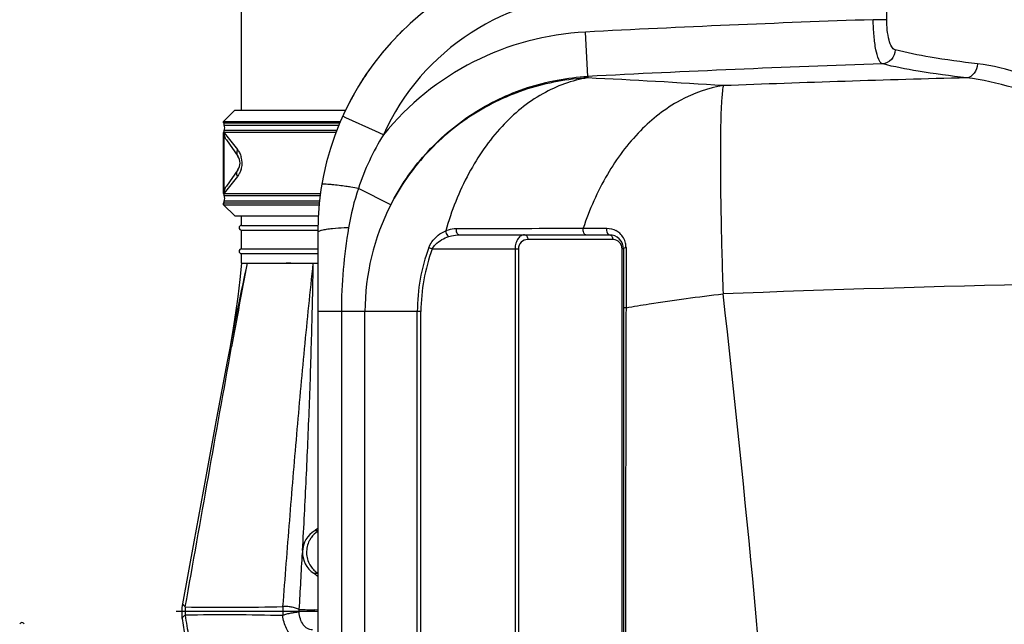
# Model space of a CAD drawing. Units: millimetres. Extents: x -1868 to 4078, y 470 to 3955.
# Drawn here: x 2898 to 3316, y 3332 to 3589 of the extents above; entities that cross this region are included whole.
import ezdxf

# ---------------------------------------------------------------- set-up
doc = ezdxf.new("R2010")
doc.units = ezdxf.units.MM
doc.header["$LTSCALE"] = 46.255
doc.layers.get('0').update_dxf_attribs({"linetype": 'CONTINUOUS'})
for name, color, linetype in [('02___PRT_ALL_AXES', 7, 'CONTINUOUS'), ('03___PRT_ALL_CURVES', 7, 'CONTINUOUS'), ('RUNDUNGEN', 7, 'CONTINUOUS')]:
    doc.layers.add(name, color=color, linetype=linetype)

msp = doc.modelspace()

# ---------------------------------------------------------------- linework, layer by layer
at = {"color": 7, "linetype": 'Continuous'}
for p, q in [((2991.862, 3727.67), (2991.862, 3550.244)), ((2989.155, 3550.244), (2984.362, 3545.451)), ((2989.155, 3550.244), (3036.202, 3550.244)), ((2984.362, 3545.451), (2984.362, 3544.805)), ((2984.362, 3545.451), (3034.087, 3545.451)), ((2984.362, 3540.682), (2984.362, 3514.805)), ((2984.362, 3510.682), (2984.362, 3510.037)), ((2984.362, 3510.037), (2989.155, 3505.244)), ((2984.362, 3510.037), (3024.938, 3510.037)), ((2989.155, 3505.244), (3024.587, 3505.244)), ((2991.912, 3501.244), (3024.422, 3501.244)), ((2991.912, 3499.244), (3024.407, 3499.244)), ((3024.36, 3498.276), (3024.36, 2175.115)), ((3084.592, 3497.244), (3148.363, 3497.244)), ((2991.912, 3491.244), (3024.36, 3491.244)), ((2991.912, 3489.244), (3024.36, 3489.244)), ((3154.363, 3491.244), (3154.363, 3263.244)), ((2991.912, 3485.244), (2994.35, 3485.244)), ((2994.35, 3485.244), (2995.855, 3485.246)), ((3016.332, 3485.241), (3022.496, 3485.244)), ((3022.496, 3485.244), (3024.36, 3485.243)), ((3023.467, 3371.63), (3023.208, 3371.475)), ((3024.36, 3372.286), (3023.467, 3371.63)), ((2971.695, 3366.745), (2966.851, 3340.336))]:
    msp.add_line(p, q, dxfattribs=at)
at = {"color": 9, "linetype": 'Continuous'}
for p, q in [((3266.344, 3588.71), (3266.344, 3599.276)), ((3266.344, 3588.71), (3260.573, 3588.71)), ((3139.209, 3564.585), (3138.231, 3583.466)), ((3139.209, 3564.585), (3139.209, 3563.943)), ((3036.292, 3547.024), (3034.973, 3547.618)), ((3048.914, 3541.33), (3036.292, 3547.024)), ((3052.293, 3539.806), (3048.914, 3541.33)), ((3055.383, 3509.988), (3041.648, 3516.998)), ((3083.288, 3499.955), (3084.589, 3499.957)), ((3110.377, 3499.984), (3112.275, 3499.987)), ((3137.254, 3500.017), (3139.539, 3500.016)), ((3139.539, 3500.016), (3141.97, 3500.017)), ((3141.97, 3500.017), (3144.551, 3500.018)), ((3144.551, 3500.018), (3147.285, 3500.017)), ((3071.627, 3491.788), (3073.081, 3491.244)), ((3149.777, 3495.244), (3113.693, 3495.244)), ((3155.448, 3491.854), (3155.448, 3487.709)), ((3073.081, 3491.244), (3109.693, 3491.244)), ((3108.279, 3491.244), (3108.279, 3263.244)), ((3109.693, 3491.244), (3109.693, 3263.244)), ((3153.777, 3263.244), (3153.777, 3491.244)), ((3154.363, 3491.244), (3153.777, 3491.244)), ((3155.448, 3487.709), (3155.449, 3470.572)), ((3155.449, 3470.572), (3155.448, 3466.232)), ((3068.256, 3464.575), (3024.36, 3464.575)), ((3034.421, 3464.575), (3034.421, 2335.601)), ((3044.463, 2676.308), (3044.463, 3464.575)), ((3066.703, 3263.244), (3066.703, 3464.575)), ((3068.256, 3263.244), (3068.256, 3464.575)), ((3022.712, 3353.315), (3024.36, 3353.315)), ((3024.359, 3337.003), (3016.483, 3336.88)), ((3024.36, 3337.695), (3023.091, 3337.73))]:
    msp.add_line(p, q, dxfattribs=at)
at = {"color": 7, "linetype": 'Continuous'}
for points in [[(2991.912, 3485.244), (2991.201, 3478.166), (2990.363, 3470.888), (2989.455, 3464.015), (2988.48, 3457.56), (2987.442, 3451.531), (2987.114, 3449.782)], [(2987.118, 3449.801), (2985.883, 3443.307), (2981.379, 3419.297), (2976.642, 3393.681), (2971.695, 3366.745)], [(2966.852, 3340.337), (2966.743, 3339.685), (2966.596, 3338.426), (2966.531, 3337.16), (2966.546, 3335.892), (2966.642, 3334.628), (2966.714, 3334.049)]]:
    msp.add_lwpolyline(points, dxfattribs=at)
for centre, radius, start, end in [((3144.36, 3498.276), 120, 90, 180), ((2982.362, 3542.744), 2.5, 332.73396, 27.26604), ((2982.362, 3512.744), 2.5, 332.73396, 27.26604), ((2991.912, 3500.244), 1, 90, 270), ((3148.363, 3491.244), 6, 0, 90), ((2991.912, 3490.244), 1, 90, 270), ((3028.501, 3362.244), 10.641, 119.82764, 237.04252), ((3018.36, 3346.602), 8, 41.21276, 57.04261), ((3089.272, 3351.026), 123.729, 187.88669, 191.39323), ((2898.61, 3331.356), 1, 15, 165)]:
    msp.add_arc(centre, radius, start, end, dxfattribs=at)
at = {"color": 9, "linetype": 'Continuous'}
for centre, radius, start, end in [((3144.36, 3498.276), 101, 90, 155.72054), ((3492.36, -3249.832), 6842.468, 91.9412484, 92.9666411), ((3144.446, 3464.826), 118.803, 92.9986, 140.86645), ((3492.36, -3249.832), 6823.561, 91.9141944, 92.9666411), ((2973.693, 150.656), 3417.298, 86.255397, 87.223802), ((3492.086, -4016.779), 7583.186, 91.4493859, 92.2310784), ((3146.361, 3482.013), 110.403, 148.43445, 161.52539), ((3146.567, 3481.992), 110.605, 161.54883, 170.50413), ((2993.873, 3220.903), 299.924, 80.83438, 81.44234), ((3144.36, 3464.575), 99.896, 152.96066, 180), ((3147.267, 3491.83), 8.193, 47.58613, 61.44497), ((3147.284, 3491.854), 8.163, 12.6791, 47.56092), ((3144.36, 3464.575), 77.657, 159.48658, 180), ((3113.693, 3491.244), 4, 89.99931, 180.00043), ((3149.777, 3491.242), 4.002, 83.19436, 90.00141), ((3149.777, 3491.243), 4, 45.79739, 83.18946), ((3149.776, 3491.243), 4.001, 0.00493, 45.78996), ((3147.259, 3491.851), 8.189, 0.0189, 12.65807), ((3144.36, 3464.575), 76.104, 159.48658, 180), ((4403.378, 3179.279), 1441.865, 167.748654, 169.186085), ((7091.566, 2708.942), 4170.111, 169.271314, 169.768466), ((3492.297, -4115.884), 7593.758, 90.1656591, 92.2306906), ((-3072.088, 2760.108), 6309.118, 1.7582876, 6.4798783), ((3030.311, 3362.246), 10.699, 153.18733, 156.32462), ((3030.226, 3362.29), 10.603, 144.78498, 153.1946), ((-4751.037, 3785.014), 7780.409, 356.7057827, 356.8837335), ((3030.299, 3362.26), 10.698, 213.84222, 225.29854), ((3030.234, 3362.184), 10.599, 225.25901, 236.80601), ((2996.727, 3337.177), 28.748, 176.41584, 183.35661), ((2984.996, 4299.524), 960.688, 268.988546, 271.467553), ((3037.315, 3336.559), 27.836, 174.69038, 182.55248), ((2991.25, 3338.195), 25.266, 357.02803, 359.35189), ((3065.579, 4868.547), 1531.406, 268.164056, 268.410187), ((2984.739, 2403.577), 932.055, 88.477105, 91.027176), ((3085.507, 3350.989), 118.496, 187.51955, 191.8927)]:
    msp.add_arc(centre, radius, start, end, dxfattribs=at)
for points, knots in [([(3264.434, 3569.922), (3263.692, 3570.211), (3262.497, 3572.425), (3261.519, 3576.389), (3260.782, 3582.142), (3260.598, 3586.412), (3260.573, 3588.71)], [0, 0, 0, 0, 0.1221411, 0.3425273, 0.6474886, 1, 1, 1, 1]), ([(3269.914, 3575.889), (3269.297, 3576.052), (3268.082, 3577.423), (3266.667, 3581.75), (3266.344, 3585.775), (3266.344, 3588.71)], [0, 0, 0, 0, 0.1390326, 0.3602819, 1, 1, 1, 1]), ([(3269.914, 3575.889), (3269.874, 3574.419), (3268.736, 3571.449), (3265.852, 3570.017), (3264.434, 3569.923)], [0, 0, 0, 0, 0.5083714, 1, 1, 1, 1]), ([(3304.896, 3569.943), (3298.167, 3570.746), (3286.441, 3572.346), (3274.803, 3574.595), (3269.914, 3575.889)], [0, 0, 0, 0, 0.572654, 1, 1, 1, 1]), ([(3300.278, 3563.981), (3293.384, 3564.783), (3281.373, 3566.381), (3269.446, 3568.629), (3264.434, 3569.922)], [0, 0, 0, 0, 0.5727745, 1, 1, 1, 1]), ([(3304.896, 3569.943), (3304.836, 3568.515), (3304.002, 3565.792), (3301.512, 3564.116), (3300.278, 3563.981)], [0, 0, 0, 0, 0.5351392, 1, 1, 1, 1]), ([(3492.36, 3483.666), (3482.638, 3483.683), (3463.887, 3491.427), (3439.029, 3505.643), (3414.481, 3520.142), (3390.665, 3533.973), (3367.589, 3546.592), (3345.546, 3557.4), (3324.935, 3565.665), (3311.328, 3569.175), (3304.896, 3569.943)], [0, 0, 0, 0, 0.1405593, 0.2806946, 0.4182182, 0.5516491, 0.6791467, 0.7983541, 0.9063421, 1, 1, 1, 1]), ([(3055.383, 3509.988), (3059.335, 3517.745), (3069.304, 3532.302), (3089.351, 3549.489), (3113.16, 3560.915), (3130.515, 3564.132), (3139.209, 3564.585)], [0, 0, 0, 0, 0.2500072, 0.4999909, 0.7499805, 1, 1, 1, 1]), ([(3139.209, 3563.943), (3130.536, 3563.498), (3113.228, 3560.333), (3089.439, 3549.08), (3069.362, 3532.108), (3059.35, 3517.683), (3055.383, 3509.988)], [0, 0, 0, 0, 0.2503833, 0.5005495, 0.7504214, 1, 1, 1, 1]), ([(3139.209, 3563.943), (3132.508, 3562.929), (3118.843, 3557.928), (3101.416, 3543.478), (3087.443, 3523.279), (3081.19, 3507.392), (3078.796, 3498.942)], [0, 0, 0, 0, 0.217997, 0.4557948, 0.7175231, 1, 1, 1, 1]), ([(3492.36, 3482.723), (3482.614, 3482.741), (3463.685, 3489.791), (3438.221, 3503.18), (3413.084, 3516.838), (3388.644, 3529.906), (3364.928, 3541.847), (3342.227, 3552.095), (3320.942, 3559.947), (3306.922, 3563.261), (3300.278, 3563.981)], [0, 0, 0, 0, 0.1394943, 0.2785446, 0.4151959, 0.5480707, 0.6754554, 0.7951427, 0.9043501, 1, 1, 1, 1]), ([(3196.874, 3560.658), (3190.444, 3559.687), (3177.34, 3555.033), (3160.369, 3541.639), (3146.423, 3522.836), (3139.875, 3507.959), (3137.254, 3500.017)], [0, 0, 0, 0, 0.2190291, 0.4571614, 0.7183453, 1, 1, 1, 1]), ([(3196.874, 3560.658), (3196.529, 3559.611), (3196.229, 3556.482), (3195.826, 3550.552), (3195.625, 3542.047), (3195.532, 3531.259), (3195.605, 3518.471), (3195.913, 3498.533), (3196.353, 3482.9), (3196.725, 3472.119)], [0, 0, 0, 0, 0.0373229, 0.1052194, 0.2019711, 0.3249187, 0.4705945, 0.6348165, 1, 1, 1, 1]), ([(3030.558, 3518.529), (3029.931, 3518.594), (3028.862, 3518.691), (3027.404, 3518.783), (3026.664, 3518.753), (3026.112, 3518.71), (3026.093, 3518.597)], [0, 0, 0, 0, 0.4200117, 0.7310626, 0.9240617, 1, 1, 1, 1]), ([(3038.503, 3517.488), (3037.756, 3517.601), (3035.114, 3517.986), (3032.464, 3518.333), (3030.558, 3518.529)], [0, 0, 0, 0, 0.282682, 1, 1, 1, 1]), ([(3037.477, 3500.239), (3036.862, 3500.217), (3034.58, 3500.122), (3032.3, 3499.972), (3030.64, 3499.81)], [0, 0, 0, 0, 0.2697731, 1, 1, 1, 1]), ([(3078.796, 3498.941), (3079.169, 3499.101), (3080.608, 3499.646), (3082.154, 3499.954), (3083.288, 3499.955)], [0, 0, 0, 0, 0.2634729, 1, 1, 1, 1]), ([(3083.288, 3499.955), (3083.13, 3499.358), (3083.133, 3498.181), (3084.113, 3497.244), (3084.592, 3497.244)], [0, 0, 0, 0, 0.5631109, 1, 1, 1, 1]), ([(3137.254, 3500.017), (3137.079, 3499.414), (3137.062, 3498.218), (3138.046, 3497.244), (3138.533, 3497.244)], [0, 0, 0, 0, 0.5636764, 1, 1, 1, 1]), ([(3147.285, 3500.017), (3147.208, 3499.705), (3147.091, 3498.738), (3147.645, 3497.244), (3148.363, 3497.244)], [0, 0, 0, 0, 0.309511, 1, 1, 1, 1]), ([(3030.64, 3499.81), (3029.753, 3499.723), (3028.214, 3499.553), (3026.196, 3499.179), (3025.037, 3498.878), (3024.36, 3498.476), (3024.36, 3498.276)], [0, 0, 0, 0, 0.4064737, 0.7130529, 0.9092469, 1, 1, 1, 1]), ([(3071.627, 3491.788), (3071.955, 3492.665), (3073.598, 3495.711), (3076.494, 3497.978), (3078.796, 3498.942)], [0, 0, 0, 0, 0.2728066, 1, 1, 1, 1]), ([(3073.081, 3491.244), (3073.434, 3491.95), (3075.25, 3494.361), (3078.021, 3495.846), (3080.105, 3496.501)], [0, 0, 0, 0, 0.2653746, 1, 1, 1, 1]), ([(3078.794, 3498.941), (3078.806, 3498.209), (3079.199, 3497.232), (3079.919, 3496.604), (3080.105, 3496.501)], [0, 0, 0, 0, 0.7745247, 1, 1, 1, 1]), ([(3080.105, 3496.501), (3080.479, 3496.618), (3081.942, 3497.025), (3083.465, 3497.244), (3084.592, 3497.244)], [0, 0, 0, 0, 0.2580606, 1, 1, 1, 1]), ([(3112.279, 3497.244), (3111.789, 3497.244), (3110.708, 3496.922), (3109.402, 3495.625), (3108.494, 3493.652), (3108.28, 3492.083), (3108.279, 3491.244)], [0, 0, 0, 0, 0.1867113, 0.4070004, 0.6807223, 1, 1, 1, 1]), ([(3112.279, 3497.244), (3112.666, 3497.244), (3113.507, 3496.649), (3113.693, 3495.735), (3113.693, 3495.244)], [0, 0, 0, 0, 0.4402134, 1, 1, 1, 1]), ([(3148.363, 3497.244), (3148.749, 3497.244), (3149.59, 3496.649), (3149.777, 3495.735), (3149.777, 3495.244)], [0, 0, 0, 0, 0.4402134, 1, 1, 1, 1]), ([(3155.448, 3491.854), (3155.175, 3491.806), (3154.774, 3491.728), (3154.363, 3491.398), (3154.363, 3491.244)], [0, 0, 0, 0, 0.6429405, 1, 1, 1, 1]), ([(3009.6, 3339.151), (3010.528, 3351.344), (3012.42, 3375.727), (3015.429, 3412.285), (3018.702, 3448.801), (3021.18, 3473.108), (3022.495, 3485.244)], [0, 0, 0, 0, 0.2501096, 0.500246, 0.7503157, 1, 1, 1, 1]), ([(3017.92, 3363.039), (3018.473, 3373.235), (3019.528, 3393.627), (3020.873, 3424.21), (3021.864, 3454.749), (3022.286, 3475.092), (3022.495, 3485.244)], [0, 0, 0, 0, 0.2504802, 0.500886, 0.7509168, 1, 1, 1, 1]), ([(3155.448, 3466.232), (3158.713, 3466.79), (3172.431, 3469.028), (3186.21, 3470.885), (3196.725, 3472.119)], [0, 0, 0, 0, 0.238324, 1, 1, 1, 1]), ([(3155.448, 3466.232), (3155.299, 3466.227), (3155.042, 3466.215), (3154.68, 3466.203), (3154.511, 3466.164), (3154.363, 3466.16), (3154.363, 3466.134)], [0, 0, 0, 0, 0.4086973, 0.7256213, 0.9265199, 1, 1, 1, 1]), ([(3155.448, 3466.232), (3155.41, 3449.327), (3155.262, 3381.67), (3155.136, 3314.013), (3155.053, 3263.26)], [0, 0, 0, 0, 0.2498518, 1, 1, 1, 1]), ([(2968.038, 3338.986), (2971.338, 3357.435), (2977.895, 3394.331), (2984.431, 3431.231), (2987.768, 3449.664)], [0, 0, 0, 0, 0.5001357, 1, 1, 1, 1]), ([(3024.317, 3371.333), (3024.019, 3371.351), (3023.904, 3371.349), (3023.142, 3371.437), (3023.208, 3371.475)], [0, 0, 0, 0, 0.7967682, 1, 1, 1, 1]), ([(3020.513, 3366.542), (3019.803, 3364.922), (3019.193, 3361.266), (3020.43, 3357.771), (3021.413, 3356.302)], [0, 0, 0, 0, 0.5001179, 1, 1, 1, 1]), ([(2966.852, 3340.336), (2966.848, 3340.315), (2966.871, 3340.257), (2966.933, 3340.165), (2967.036, 3340.038), (2967.243, 3339.808), (2967.583, 3339.451), (2967.873, 3339.145), (2968.035, 3338.974)], [0, 0, 0, 0, 0.0352122, 0.0968956, 0.1863314, 0.3026936, 0.6095737, 1, 1, 1, 1]), ([(3016.482, 3336.885), (3015.948, 3336.777), (3014.772, 3336.613), (3012.963, 3336.322), (3011.159, 3335.934), (3010.012, 3335.554), (3009.507, 3335.319)], [0, 0, 0, 0, 0.2280317, 0.4969299, 0.7668957, 1, 1, 1, 1]), ([(3016.515, 3337.909), (3016.268, 3338.001), (3015.751, 3338.211), (3014.622, 3338.606), (3013.104, 3338.988), (3011.311, 3339.225), (3010.132, 3339.214), (3009.599, 3339.135)], [0, 0, 0, 0, 0.1114068, 0.2360628, 0.5053701, 0.771754, 1, 1, 1, 1]), ([(3022.134, 3329.244), (3021.773, 3329.244), (3021.036, 3329.345), (3019.598, 3329.953), (3018.027, 3331.462), (3016.83, 3333.962), (3016.514, 3335.884), (3016.483, 3336.88)], [0, 0, 0, 0, 0.1040618, 0.2116989, 0.4462235, 0.7123346, 1, 1, 1, 1]), ([(2966.714, 3334.049), (2966.702, 3334.136), (2966.798, 3334.367), (2967.054, 3334.703), (2967.473, 3335.109), (2967.823, 3335.371), (2968.028, 3335.494)], [0, 0, 0, 0, 0.132096, 0.3478424, 0.6420016, 1, 1, 1, 1]), ([(3022.133, 3325.244), (3021.513, 3324.878), (3020.185, 3324.321), (3018.036, 3324.152), (3015.922, 3324.687), (3013.975, 3325.877), (3012.286, 3327.64), (3010.431, 3330.697), (3009.708, 3333.43), (3009.509, 3335.302)], [0, 0, 0, 0, 0.1121752, 0.2204222, 0.3300927, 0.4460717, 0.5713684, 0.7067131, 1, 1, 1, 1])]:
    msp.add_open_spline(points, degree=3, knots=knots, dxfattribs=at)
for points in [[(3037.477, 3500.239), (3035.51, 3488.471), (3034.421, 3476.506), (3034.421, 3464.575)], [(3084.589, 3499.957), (3093.185, 3499.965), (3101.781, 3499.974), (3110.377, 3499.984)], [(3112.275, 3499.987), (3120.602, 3499.996), (3128.928, 3500.006), (3137.254, 3500.017)], [(3147.285, 3500.017), (3148.626, 3500.017), (3150.005, 3499.666), (3151.183, 3499.026)], [(3024.342, 3371.113), (3023.267, 3370.394), (3022.31, 3369.461), (3021.564, 3368.404)]]:
    msp.add_open_spline(points, degree=3, dxfattribs=at)
at = {"layer": '02___PRT_ALL_AXES', "color": 7, "linetype": 'Continuous'}
for p, q in [((2991.912, 3501.244), (2991.912, 3505.244)), ((2991.912, 3491.244), (2991.912, 3499.244)), ((2991.912, 3485.244), (2991.912, 3489.244)), ((2995.855, 3485.246), (3003.042, 3485.244)), ((3003.042, 3485.242), (3008.762, 3485.246)), ((3015.936, 3485.241), (3016.332, 3485.241))]:
    msp.add_line(p, q, dxfattribs=at)
for points, knots in [([(3008.762, 3485.246), (3008.879, 3485.244), (3009.352, 3485.237), (3009.826, 3485.238), (3010.182, 3485.24)], [0, 0, 0, 0, 0.2473365, 1, 1, 1, 1]), ([(3010.182, 3485.24), (3011.12, 3485.27), (3013.039, 3485.251), (3014.956, 3485.24), (3015.936, 3485.241)], [0, 0, 0, 0, 0.4894581, 1, 1, 1, 1])]:
    msp.add_open_spline(points, degree=3, knots=knots, dxfattribs=at)
at = {"layer": '03___PRT_ALL_CURVES', "color": 7, "linetype": 'Continuous'}
for p, q in [((2991.912, 3485.244), (3024.359, 3485.244)), ((2964.229, 3337.244), (3024.36, 3337.244))]:
    msp.add_line(p, q, dxfattribs=at)
for start, end in [(133.8625, 135.99409), (139.39221, 142.44176), (144.90825, 149.07747), (150.40858, 153.19149), (157.02128, 159.396)]:
    msp.add_arc((3144.36, 3498.276), 120, start, end, dxfattribs=at)
at = {"layer": 'RUNDUNGEN', "color": 7, "linetype": 'Continuous'}
for p, q in [((2984.362, 3544.805), (2984.362, 3545.451)), ((2984.362, 3514.805), (2984.362, 3540.682)), ((2984.637, 3514.944), (2984.637, 3540.544)), ((2985.575, 3537.584), (2990.458, 3530.611)), ((2990.458, 3524.876), (2985.575, 3517.903)), ((2984.362, 3510.037), (2984.362, 3510.682))]:
    msp.add_line(p, q, dxfattribs=at)
at = {"layer": 'RUNDUNGEN', "color": 9, "linetype": 'Continuous'}
for p, q in [((2984.362, 3544.805), (3033.782, 3544.805)), ((2984.584, 3543.889), (3033.383, 3543.889)), ((3032.121, 3540.682), (2984.362, 3540.682)), ((3032.498, 3541.598), (2984.584, 3541.598)), ((2984.637, 3540.544), (2990.193, 3533.479)), ((2990.193, 3522.008), (2984.637, 3514.944)), ((2984.362, 3514.805), (3025.524, 3514.805)), ((2984.584, 3513.889), (3025.387, 3513.889)), ((3025.033, 3510.682), (2984.362, 3510.682)), ((3025.108, 3511.598), (2984.584, 3511.598))]:
    msp.add_line(p, q, dxfattribs=at)
at = {"layer": 'RUNDUNGEN', "color": 7, "linetype": 'Continuous'}
for centre, radius, start, end in [((2986.362, 3544.805), 2, 180, 207.26604), ((2982.362, 3542.744), 2.5, 332.73396, 27.26604), ((2986.362, 3540.682), 2, 152.73396, 180), ((2986.362, 3527.744), 5, 325.00113, 34.99741), ((2986.362, 3514.805), 2, 180, 207.26604), ((2982.362, 3512.744), 2.5, 332.73396, 27.26604), ((2986.362, 3510.682), 2, 152.73396, 180)]:
    msp.add_arc(centre, radius, start, end, dxfattribs=at)
at = {"layer": 'RUNDUNGEN', "color": 9, "linetype": 'Continuous'}
for centre, radius, start, end in [((2983.289, 3527.744), 8.935, 346.07084, 16.26219), ((2983.143, 3527.775), 9.085, 343.10568, 346.10756)]:
    msp.add_arc(centre, radius, start, end, dxfattribs=at)
at = {"layer": 'RUNDUNGEN', "color": 7, "linetype": 'Continuous'}
for points, knots in [([(2985.575, 3537.584), (2985.275, 3538.013), (2984.801, 3538.967), (2984.637, 3540.02), (2984.637, 3540.544)], [0, 0, 0, 0, 0.5000281, 1, 1, 1, 1]), ([(2984.637, 3514.944), (2984.637, 3515.467), (2984.801, 3516.521), (2985.275, 3517.474), (2985.575, 3517.903)], [0, 0, 0, 0, 0.4999719, 1, 1, 1, 1])]:
    msp.add_open_spline(points, degree=3, knots=knots, dxfattribs=at)
at = {"layer": 'RUNDUNGEN', "color": 9, "linetype": 'Continuous'}
for points, knots in [([(2990.193, 3533.479), (2990.106, 3533.224), (2989.98, 3532.711), (2989.956, 3531.942), (2990.107, 3531.226), (2990.325, 3530.801), (2990.457, 3530.612)], [0, 0, 0, 0, 0.2719286, 0.5265876, 0.7672486, 1, 1, 1, 1]), ([(2990.193, 3533.479), (2990.54, 3533.038), (2991.215, 3532.016), (2991.684, 3530.878), (2991.867, 3530.246)], [0, 0, 0, 0, 0.4602204, 1, 1, 1, 1]), ([(2991.836, 3525.135), (2991.651, 3524.525), (2991.187, 3523.426), (2990.53, 3522.436), (2990.193, 3522.008)], [0, 0, 0, 0, 0.538874, 1, 1, 1, 1]), ([(2990.193, 3522.008), (2990.106, 3522.264), (2989.98, 3522.776), (2989.956, 3523.545), (2990.107, 3524.261), (2990.325, 3524.686), (2990.457, 3524.876)], [0, 0, 0, 0, 0.271929, 0.5265883, 0.7672491, 1, 1, 1, 1])]:
    msp.add_open_spline(points, degree=3, knots=knots, dxfattribs=at)

doc.saveas('drawing.dxf')
